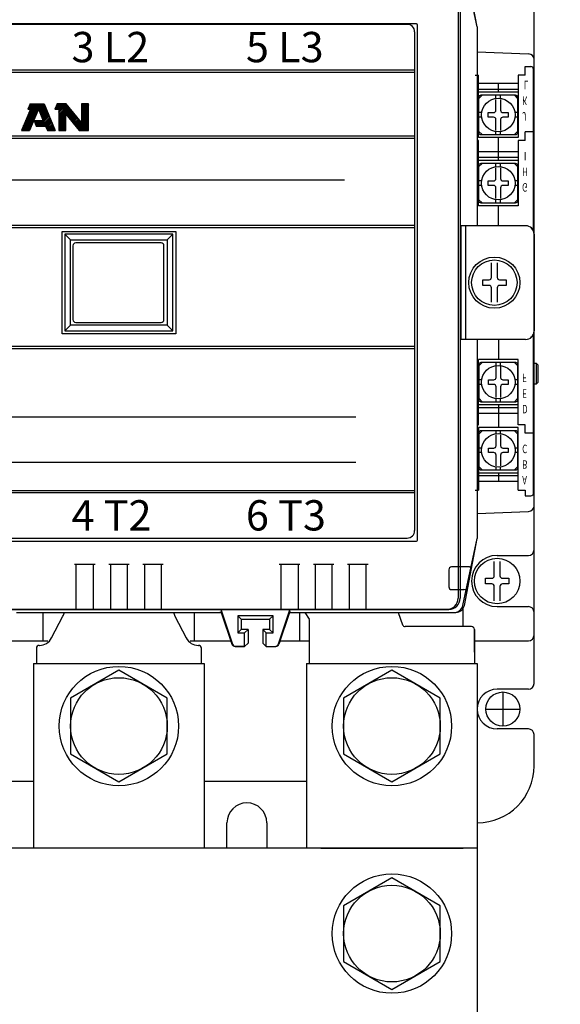
# Model space of a CAD drawing. Extents: x -282 to 1546, y -302 to 894.
# Drawn here: x 247 to 342, y 380 to 553 of the extents above; entities that cross this region are included whole.
import ezdxf

# ---------------------------------------------------------------- set-up
doc = ezdxf.new("R2010")
doc.units = 0
for name, color, linetype in [('DIM', 3, 'CONTINUOUS'), ('PART2', 40, 'CONTINUOUS'), ('PART3', 2, 'CONTINUOUS'), ('PART5', 254, 'CONTINUOUS')]:
    doc.layers.add(name, color=color, linetype=linetype)
doc.styles.add('DAYUSP', font='simplex.shx', dxfattribs={"bigfont": 'chineset.shx'})
doc.styles.get("Standard").update_dxf_attribs({"font": 'txt.shx'})
doc.dimstyles.get("Standard").update_dxf_attribs({"dimtxt": 10, "dimasz": 10, "dimexe": 6.25, "dimexo": 5, "dimgap": 3.75, "dimtad": 1, "dimdsep": 46, "dimlunit": 6, "dimtxsty": 'DAYUSP', "dimcen": -5, "dimadec": 0, "dimazin": 0, "dimtfac": 1, "dimtmove": 0, "dimatfit": 3, "dimfxl": 0, "dimtolj": 1, "dimtzin": 0, "dimarcsym": 0})

msp = doc.modelspace()

# ---------------------------------------------------------------- linework, layer by layer
at = {"layer": 'DIM'}
for p, q in [((331.57, 434.973), (331.57, 428.973)), ((328.57, 431.973), (334.57, 431.973))]:
    msp.add_line(p, q, dxfattribs=at)
at = {"layer": 'PART2', "linetype": 'Continuous'}
for p, q in [((337.07, 436.473), (337.07, 577.473)), ((316.37, 552.478), (211.77, 552.478)), ((316.57, 461.678), (316.57, 552.278)), ((325.081, 496.978), (325.069, 516.94)), ((211.77, 461.478), (316.37, 461.478)), ((322.07, 456.482), (322.07, 453.482)), ((325.696, 456.982), (322.57, 456.982)), ((324.57, 456.982), (324.57, 456.982)), ((322.57, 452.982), (324.735, 452.982)), ((246.07, 448.978), (282.07, 448.978)), ((250.77, 443.978), (250.77, 448.978)), ((277.37, 443.978), (277.37, 448.978)), ((294.07, 448.978), (323.07, 448.978)), ((295.87, 443.978), (295.87, 448.978)), ((296.765, 448.978), (297.495, 447.799)), ((313.17, 448.978), (313.951, 446.808)), ((314.07, 448.978), (323.331, 448.978)), ((314.57, 449.478), (322.098, 449.478)), ((324.57, 446.478), (324.57, 449.632)), ((326.07, 446.478), (314.421, 446.478)), ((326.57, 441.978), (326.57, 445.978)), ((336.07, 435.473), (330.57, 435.473)), ((336.07, 428.473), (330.57, 428.473)), ((337.07, 421.973), (337.07, 427.473))]:
    msp.add_line(p, q, dxfattribs=at)
at = {"layer": 'PART2'}
for p, q in [((337.07, 444.978), (337.07, 568.978)), ((327.08, 551.982), (324.57, 563.478)), ((327.07, 551.978), (324.804, 563.761)), ((323.711, 562.494), (323.711, 451.478)), ((324.07, 562.494), (324.07, 451.461)), ((314.833, 552.411), (213.403, 552.411)), ((316.07, 551.081), (316.07, 463.374)), ((327.08, 551.982), (327.07, 516.978)), ((327.07, 551.978), (327.07, 516.978)), ((327.07, 547.582), (336.11, 547.221)), ((212.07, 544.411), (316.07, 544.411)), ((212.07, 544.011), (316.07, 544.011)), ((335.47, 544.978), (336.47, 544.978)), ((335.47, 543.478), (335.47, 544.978)), ((336.981, 516.016), (336.981, 544.478)), ((326.695, 543.478), (327.27, 543.478)), ((335.47, 543.478), (334.27, 543.478)), ((334.27, 541.978), (327.27, 541.978)), ((334.27, 540.978), (327.27, 540.978)), ((334.27, 540.478), (327.27, 540.478)), ((330.77, 541.978), (330.77, 540.478)), ((327.92, 539.928), (327.32, 539.328)), ((327.32, 539.528), (327.32, 533.428)), ((333.82, 539.928), (327.72, 539.928)), ((330.37, 539.4), (330.37, 539.928)), ((330.37, 537.297), (330.37, 539.198)), ((331.17, 539.4), (331.17, 539.928)), ((331.17, 539.198), (331.17, 537.297)), ((334.22, 539.328), (333.62, 539.928)), ((334.22, 533.428), (334.22, 539.528)), ((247.265, 534.567), (249.713, 537.014)), ((247.465, 535.03), (249.902, 537.467)), ((247.664, 535.493), (250.578, 538.407)), ((247.863, 535.957), (250.313, 538.406)), ((248.049, 537.462), (248.988, 538.401)), ((248.063, 536.42), (250.048, 538.405)), ((248.248, 537.926), (248.722, 538.4)), ((248.262, 536.884), (249.783, 538.404)), ((248.316, 537.466), (249.253, 538.402)), ((249.909, 537.467), (248.329, 533.744)), ((248.452, 538.394), (248.457, 538.399)), ((248.462, 537.347), (249.518, 538.403)), ((249.905, 537.47), (250.843, 538.408)), ((249.909, 537.467), (250.776, 535.426)), ((249.983, 537.285), (250.966, 538.267)), ((250.062, 537.1), (251.045, 538.082)), ((250.141, 536.914), (251.124, 537.897)), ((250.219, 536.729), (251.202, 537.712)), ((250.298, 536.543), (251.281, 537.527)), ((250.377, 536.358), (251.36, 537.342)), ((250.455, 536.173), (251.439, 537.156)), ((250.534, 535.987), (251.518, 536.971)), ((252.802, 537.464), (253.74, 538.402)), ((253.001, 537.927), (253.475, 538.401)), ((253.072, 537.469), (254.005, 538.403)), ((254.793, 538.411), (253.196, 538.411)), ((253.205, 538.395), (253.21, 538.4)), ((253.342, 537.475), (254.27, 538.404)), ((253.474, 537.344), (254.536, 538.405)), ((253.476, 537.081), (254.799, 538.405)), ((253.477, 536.819), (254.918, 538.259)), ((253.479, 536.556), (255.037, 538.114)), ((253.48, 536.294), (255.155, 537.969)), ((253.481, 536.031), (255.274, 537.824)), ((253.483, 535.768), (255.393, 537.679)), ((253.484, 535.506), (255.512, 537.533)), ((254.78, 536.538), (255.63, 537.388)), ((254.899, 536.393), (255.749, 537.243)), ((255.018, 536.247), (255.868, 537.098)), ((255.136, 536.102), (255.987, 536.952)), ((258.746, 538.411), (257.484, 538.411)), ((257.497, 537.407), (258.492, 538.402)), ((257.497, 537.671), (258.227, 538.401)), ((257.497, 538.198), (257.698, 538.4)), ((257.497, 537.935), (257.963, 538.4)), ((257.498, 537.143), (258.754, 538.4)), ((257.498, 536.88), (258.753, 538.135)), ((257.498, 536.616), (258.751, 537.869)), ((257.498, 536.352), (258.75, 537.604)), ((257.499, 536.088), (258.749, 537.339)), ((257.499, 535.825), (258.747, 537.073)), ((246.986, 533.759), (249.334, 536.107)), ((247.066, 534.103), (249.523, 536.561)), ((247.245, 533.754), (249.144, 535.654)), ((247.503, 533.749), (248.955, 535.201)), ((249.149, 535.395), (249.197, 535.442)), ((249.23, 535.211), (249.459, 535.441)), ((249.31, 535.027), (249.722, 535.439)), ((249.39, 534.844), (249.984, 535.438)), ((249.47, 534.66), (250.247, 535.436)), ((249.553, 534.478), (250.509, 535.435)), ((249.815, 534.477), (251.754, 536.416)), ((250.078, 534.475), (251.833, 536.23)), ((250.34, 534.474), (251.912, 536.045)), ((250.602, 534.472), (251.99, 535.86)), ((250.612, 535.802), (251.596, 536.786)), ((250.691, 535.617), (251.675, 536.601)), ((250.865, 534.471), (252.069, 535.675)), ((251.127, 534.469), (252.148, 535.49)), ((251.25, 534.328), (252.227, 535.305)), ((253.485, 535.243), (254.719, 536.476)), ((253.487, 534.981), (254.717, 536.211)), ((253.488, 534.718), (254.715, 535.945)), ((253.49, 534.455), (254.713, 535.679)), ((253.491, 534.193), (254.712, 535.414)), ((255.255, 535.957), (256.105, 536.807)), ((255.374, 535.811), (256.224, 536.662)), ((255.492, 535.666), (256.343, 536.517)), ((255.611, 535.521), (256.462, 536.371)), ((255.73, 535.375), (256.58, 536.226)), ((255.848, 535.23), (256.699, 536.081)), ((255.967, 535.085), (256.818, 535.936)), ((256.086, 534.94), (256.937, 535.791)), ((256.204, 534.794), (257.055, 535.645)), ((256.323, 534.649), (257.174, 535.5)), ((256.442, 534.504), (257.293, 535.355)), ((256.56, 534.358), (257.412, 535.21)), ((256.679, 534.213), (258.743, 536.277)), ((256.798, 534.068), (258.742, 536.012)), ((256.916, 533.922), (258.741, 535.747)), ((257.035, 533.777), (258.739, 535.481)), ((257.266, 533.745), (258.738, 535.216)), ((257.499, 535.561), (258.746, 536.808)), ((257.499, 535.297), (258.745, 536.543)), ((327.847, 536.878), (327.32, 536.878)), ((327.847, 536.078), (327.32, 536.078)), ((329.02, 536.878), (329.951, 536.878)), ((329.02, 536.078), (329.02, 536.878)), ((329.951, 536.078), (329.02, 536.078)), ((330.37, 533.757), (330.37, 535.659)), ((331.17, 535.659), (331.17, 533.757)), ((331.589, 536.878), (332.52, 536.878)), ((332.52, 536.078), (331.589, 536.078)), ((332.52, 536.878), (332.52, 536.078)), ((334.22, 536.878), (333.693, 536.878)), ((334.22, 536.078), (333.693, 536.078)), ((246.935, 533.744), (248.329, 533.744)), ((247.762, 533.744), (248.766, 534.747)), ((248.021, 533.738), (248.576, 534.294)), ((248.28, 533.733), (248.387, 533.84)), ((251.176, 534.482), (251.49, 533.744)), ((251.329, 534.143), (252.306, 535.119)), ((251.408, 533.958), (252.385, 534.934)), ((251.487, 533.773), (252.463, 534.749)), ((251.49, 533.744), (252.884, 533.744)), ((251.707, 533.729), (252.542, 534.564)), ((251.972, 533.73), (252.621, 534.379)), ((252.237, 533.731), (252.7, 534.194)), ((252.502, 533.731), (252.779, 534.008)), ((252.766, 533.732), (252.857, 533.823)), ((253.492, 533.93), (254.71, 535.148)), ((253.563, 533.737), (254.708, 534.882)), ((253.832, 533.741), (254.706, 534.616)), ((254.1, 533.746), (254.705, 534.351)), ((254.368, 533.75), (254.703, 534.085)), ((254.637, 533.755), (254.701, 533.819)), ((257.533, 533.747), (258.737, 534.951)), ((257.8, 533.75), (258.735, 534.685)), ((258.067, 533.753), (258.734, 534.42)), ((258.333, 533.756), (258.733, 534.155)), ((258.6, 533.758), (258.731, 533.889)), ((327.92, 533.028), (327.32, 533.628)), ((330.37, 533.028), (330.37, 533.555)), ((331.17, 533.028), (331.17, 533.555)), ((334.22, 533.628), (333.62, 533.028)), ((336.97, 533.478), (335.47, 533.478)), ((335.47, 531.978), (335.47, 533.478)), ((212.07, 532.811), (316.07, 532.811)), ((212.07, 532.411), (316.07, 532.411)), ((327.27, 531.978), (327.07, 531.978)), ((327.27, 520.478), (327.27, 531.978)), ((327.72, 533.028), (333.82, 533.028)), ((330.77, 532.478), (330.77, 528.478)), ((334.27, 531.978), (334.27, 520.478)), ((335.47, 531.978), (334.27, 531.978)), ((334.27, 529.978), (327.27, 529.978)), ((334.27, 528.978), (327.27, 528.978)), ((334.27, 528.478), (327.27, 528.478)), ((327.92, 527.928), (327.32, 527.328)), ((327.32, 527.528), (327.32, 521.428)), ((333.82, 527.928), (327.72, 527.928)), ((330.37, 527.4), (330.37, 527.928)), ((330.37, 525.297), (330.37, 527.198)), ((331.17, 527.4), (331.17, 527.928)), ((331.17, 527.198), (331.17, 525.297)), ((334.22, 527.328), (333.62, 527.928)), ((334.22, 521.428), (334.22, 527.528)), ((223.737, 525.078), (303.737, 525.078)), ((327.847, 524.878), (327.32, 524.878)), ((329.02, 524.078), (329.02, 524.878)), ((329.02, 524.878), (329.951, 524.878)), ((331.589, 524.878), (332.52, 524.878)), ((332.52, 524.878), (332.52, 524.078)), ((334.22, 524.878), (333.693, 524.878)), ((327.847, 524.078), (327.32, 524.078)), ((329.951, 524.078), (329.02, 524.078)), ((330.37, 521.757), (330.37, 523.659)), ((331.17, 523.659), (331.17, 521.757)), ((332.52, 524.078), (331.589, 524.078)), ((334.22, 524.078), (333.693, 524.078)), ((327.92, 521.028), (327.32, 521.628)), ((330.37, 521.028), (330.37, 521.555)), ((331.17, 521.028), (331.17, 521.555)), ((334.22, 521.628), (333.62, 521.028)), ((334.27, 520.478), (327.27, 520.478)), ((327.72, 521.028), (333.82, 521.028)), ((330.77, 520.478), (330.77, 516.978)), ((212.07, 517.078), (316.07, 517.078)), ((212.07, 516.678), (316.07, 516.678)), ((324.264, 496.978), (324.264, 516.978)), ((335.581, 516.978), (324.264, 516.978)), ((335.57, 516.978), (325.081, 516.978)), ((273.57, 515.478), (254.57, 515.478)), ((254.57, 515.478), (255.57, 514.478)), ((254.57, 515.478), (254.57, 498.478)), ((272.57, 514.478), (273.57, 515.478)), ((273.57, 498.478), (273.57, 515.478)), ((337.07, 498.295), (337.07, 515.66)), ((337.07, 515.478), (337.07, 498.478)), ((337.081, 515.478), (337.081, 498.478)), ((255.984, 513.478), (255.984, 500.478)), ((271.484, 513.978), (256.484, 513.978)), ((271.984, 500.478), (271.984, 513.478)), ((329.581, 507.897), (329.581, 510.442)), ((330.581, 510.442), (330.581, 507.897)), ((328.031, 507.478), (329.162, 507.478)), ((328.031, 506.478), (328.031, 507.478)), ((331, 507.478), (332.131, 507.478)), ((332.131, 507.478), (332.131, 506.478)), ((329.162, 506.478), (328.031, 506.478)), ((329.581, 503.513), (329.581, 506.059)), ((330.581, 506.059), (330.581, 503.513)), ((332.131, 506.478), (331, 506.478)), ((255.57, 499.478), (254.57, 498.478)), ((256.484, 499.978), (271.484, 499.978)), ((273.57, 498.478), (272.57, 499.478)), ((254.57, 498.478), (273.57, 498.478)), ((336.981, 469.978), (336.981, 497.939)), ((212.07, 495.778), (316.07, 495.778)), ((212.07, 495.378), (316.07, 495.378)), ((335.581, 496.978), (324.264, 496.978)), ((335.57, 496.978), (325.081, 496.978)), ((327.07, 496.978), (327.07, 461.978)), ((327.081, 496.978), (327.081, 461.973)), ((330.781, 496.978), (330.781, 493.478)), ((334.281, 493.478), (327.281, 493.478)), ((327.281, 481.978), (327.281, 493.478)), ((327.931, 492.928), (327.331, 492.328)), ((327.331, 492.528), (327.331, 486.428)), ((333.831, 492.928), (327.731, 492.928)), ((330.381, 492.4), (330.381, 492.928)), ((330.381, 490.297), (330.381, 492.198)), ((331.181, 492.4), (331.181, 492.928)), ((331.181, 492.198), (331.181, 490.297)), ((334.231, 492.328), (333.631, 492.928)), ((334.231, 486.428), (334.231, 492.528)), ((337.481, 492.778), (336.981, 492.778)), ((337.481, 489.178), (337.481, 492.778)), ((337.781, 492.478), (337.481, 492.778)), ((337.781, 489.478), (337.781, 492.478)), ((327.858, 489.878), (327.331, 489.878)), ((327.858, 489.078), (327.331, 489.078)), ((329.031, 489.078), (329.031, 489.878)), ((329.031, 489.878), (329.962, 489.878)), ((329.962, 489.078), (329.031, 489.078)), ((330.381, 486.757), (330.381, 488.659)), ((331.181, 488.659), (331.181, 486.757)), ((331.6, 489.878), (332.531, 489.878)), ((332.531, 489.078), (331.6, 489.078)), ((332.531, 489.878), (332.531, 489.078)), ((334.231, 489.878), (333.704, 489.878)), ((334.231, 489.078), (333.704, 489.078)), ((336.981, 489.178), (337.481, 489.178)), ((337.481, 489.178), (337.781, 489.478)), ((334.281, 485.478), (327.281, 485.478)), ((334.281, 484.978), (327.281, 484.978)), ((327.931, 486.028), (327.331, 486.628)), ((327.731, 486.028), (333.831, 486.028)), ((330.381, 486.028), (330.381, 486.555)), ((330.781, 485.478), (330.781, 481.478)), ((331.181, 486.028), (331.181, 486.555)), ((334.231, 486.628), (333.631, 486.028)), ((221.737, 483.378), (305.737, 483.378)), ((334.281, 483.978), (327.281, 483.978)), ((327.081, 481.978), (327.281, 481.978)), ((335.481, 480.478), (335.481, 481.978)), ((327.931, 480.928), (327.331, 480.328)), ((327.331, 480.528), (327.331, 474.428)), ((333.831, 480.928), (327.731, 480.928)), ((330.381, 480.4), (330.381, 480.928)), ((330.381, 478.297), (330.381, 480.198)), ((331.181, 480.4), (331.181, 480.928)), ((331.181, 480.198), (331.181, 478.297)), ((334.231, 480.328), (333.631, 480.928)), ((334.231, 474.428), (334.231, 480.528)), ((336.981, 480.478), (335.481, 480.478)), ((327.858, 477.878), (327.331, 477.878)), ((327.858, 477.078), (327.331, 477.078)), ((329.031, 477.078), (329.031, 477.878)), ((329.031, 477.878), (329.962, 477.878)), ((329.962, 477.078), (329.031, 477.078)), ((330.381, 474.757), (330.381, 476.659)), ((331.181, 476.659), (331.181, 474.757)), ((331.6, 477.878), (332.531, 477.878)), ((332.531, 477.078), (331.6, 477.078)), ((332.531, 477.878), (332.531, 477.078)), ((334.231, 477.878), (333.704, 477.878)), ((334.231, 477.078), (333.704, 477.078)), ((221.737, 475.378), (305.737, 475.378)), ((327.931, 474.028), (327.331, 474.628)), ((330.381, 474.028), (330.381, 474.555)), ((331.181, 474.028), (331.181, 474.555)), ((334.231, 474.628), (333.631, 474.028)), ((334.281, 473.478), (327.281, 473.478)), ((334.281, 472.978), (327.281, 472.978)), ((327.731, 474.028), (333.831, 474.028)), ((330.781, 473.478), (330.781, 471.978)), ((334.281, 471.978), (327.281, 471.978)), ((212.07, 470.444), (316.07, 470.444)), ((212.07, 470.044), (316.07, 470.044)), ((326.706, 470.478), (327.281, 470.478)), ((334.281, 470.478), (335.481, 470.478)), ((335.481, 470.478), (335.481, 469.478)), ((335.481, 469.478), (336.481, 469.478)), ((327.081, 466.383), (336.11, 466.744)), ((213.403, 462.044), (314.737, 462.044)), ((324.57, 450.478), (327.081, 461.973)), ((324.804, 450.194), (327.07, 461.978)), ((330.57, 458.987), (336.07, 458.987)), ((256.27, 457.473), (259.87, 457.473)), ((256.57, 449.473), (256.57, 457.473)), ((259.57, 457.473), (259.57, 449.473)), ((262.27, 457.473), (265.87, 457.473)), ((262.57, 457.473), (262.57, 449.473)), ((265.57, 449.473), (265.57, 457.473)), ((268.27, 457.473), (271.87, 457.473)), ((268.57, 457.473), (268.57, 449.473)), ((271.57, 449.473), (271.57, 457.473)), ((292.27, 457.473), (295.87, 457.473)), ((292.57, 449.473), (292.57, 457.473)), ((295.57, 457.473), (295.57, 449.473)), ((298.27, 457.473), (301.87, 457.473)), ((298.57, 457.473), (298.57, 449.473)), ((301.57, 449.473), (301.57, 457.473)), ((304.27, 457.473), (307.87, 457.473)), ((304.57, 457.473), (304.57, 449.473)), ((307.57, 449.473), (307.57, 457.473)), ((330.07, 455.406), (330.07, 457.951)), ((331.07, 457.951), (331.07, 455.406)), ((328.52, 454.987), (329.651, 454.987)), ((328.52, 453.987), (328.52, 454.987)), ((329.651, 453.987), (328.52, 453.987)), ((331.489, 454.987), (332.62, 454.987)), ((332.62, 453.987), (331.489, 453.987)), ((332.62, 454.987), (332.62, 453.987)), ((330.07, 451.023), (330.07, 453.568)), ((331.07, 453.568), (331.07, 451.023)), ((321.711, 449.478), (205.711, 449.478)), ((214.261, 449.478), (313.898, 449.478)), ((282.07, 448.978), (281.829, 448.978)), ((282.07, 449.371), (284.064, 443.388)), ((282.07, 449.371), (282.07, 448.978)), ((282.07, 448.978), (283.933, 443.388)), ((294.07, 449.371), (292.076, 443.388)), ((294.07, 448.978), (292.207, 443.388)), ((294.07, 449.371), (294.07, 448.978)), ((294.32, 448.978), (294.07, 448.978)), ((313.898, 449.478), (314.57, 449.478)), ((322.087, 449.478), (314.57, 449.478)), ((330.57, 449.987), (336.07, 449.987)), ((252.241, 444.475), (254.235, 448.329)), ((273.905, 448.329), (275.899, 444.475)), ((285.57, 447.778), (284.97, 448.378)), ((285.57, 447.778), (284.97, 448.378)), ((285.57, 447.778), (290.616, 447.778)), ((285.57, 447.778), (290.616, 447.778)), ((285.57, 447.778), (285.57, 445.978)), ((285.57, 447.778), (285.57, 445.978)), ((290.57, 447.778), (291.17, 448.378)), ((290.57, 447.778), (291.17, 448.378)), ((290.57, 447.778), (290.57, 445.978)), ((290.57, 447.778), (290.57, 445.978)), ((297.57, 439.978), (297.57, 447.535)), ((284.97, 445.378), (286.17, 445.378)), ((284.97, 445.378), (286.17, 445.378)), ((286.77, 445.978), (285.57, 445.978)), ((286.77, 445.978), (285.57, 445.978)), ((286.17, 445.378), (286.77, 445.978)), ((286.17, 445.378), (286.77, 445.978)), ((286.17, 442.978), (286.17, 445.378)), ((286.17, 442.978), (286.17, 445.378)), ((286.77, 445.978), (286.77, 443.578)), ((286.77, 445.978), (286.77, 443.578)), ((289.37, 445.978), (289.97, 445.378)), ((290.57, 445.978), (289.37, 445.978)), ((289.37, 445.978), (289.97, 445.378)), ((290.57, 445.978), (289.37, 445.978)), ((289.37, 445.978), (289.37, 443.578)), ((289.37, 445.978), (289.37, 443.578)), ((289.97, 442.978), (289.97, 445.378)), ((289.97, 442.978), (289.97, 445.378)), ((289.97, 445.378), (291.17, 445.378)), ((289.97, 445.378), (291.17, 445.378)), ((290.57, 445.978), (291.17, 445.378)), ((290.57, 445.978), (291.17, 445.378)), ((326.57, 445.978), (326.57, 439.978)), ((244.418, 443.978), (251.57, 443.978)), ((276.57, 443.978), (283.72, 443.978)), ((283.72, 443.978), (283.933, 443.388)), ((286.77, 443.578), (286.17, 442.978)), ((286.77, 443.578), (286.17, 442.978)), ((289.37, 443.578), (289.97, 442.978)), ((289.37, 443.578), (289.97, 442.978)), ((292.42, 443.978), (292.207, 443.388)), ((292.42, 443.978), (297.57, 443.978)), ((326.57, 443.978), (336.07, 443.978)), ((249.57, 442.678), (249.57, 439.978)), ((250.07, 443.178), (250.109, 443.178)), ((278.031, 443.178), (278.07, 443.178)), ((278.57, 439.978), (278.57, 442.678)), ((286.17, 442.978), (284.502, 442.978)), ((284.502, 442.978), (286.17, 442.978)), ((286.17, 442.978), (284.502, 442.978)), ((284.502, 442.978), (286.17, 442.978)), ((289.97, 442.978), (291.637, 442.978)), ((289.97, 442.978), (291.638, 442.978)), ((241.27, 419.263), (249.07, 419.263)), ((279.07, 419.263), (289.27, 419.263)), ((289.27, 419.263), (297.07, 419.263)), ((283.07, 407.478), (283.07, 411.973)), ((290.07, 411.973), (290.07, 407.478))]:
    msp.add_line(p, q, dxfattribs=at)
for points in [[(334.27, 543.478), (334.27, 532.478), (327.27, 532.478), (327.27, 543.478)], [(248.442, 538.411), (248.042, 537.467), (248.515, 537.467), (246.935, 533.744)], [(248.442, 538.411), (250.903, 538.411), (252.884, 533.744)], [(253.196, 538.411), (252.796, 537.467), (253.485, 537.467), (253.485, 533.744)], [(257.484, 538.411), (257.484, 535.117), (254.793, 538.411)], [(257.062, 533.744), (258.746, 533.744), (258.746, 538.411)], [(250.776, 535.426), (249.145, 535.426), (249.546, 534.482), (251.176, 534.482)], [(253.485, 533.744), (254.712, 533.744), (254.712, 536.619), (257.062, 533.744)], [(254.07, 497.978), (254.07, 515.978), (274.07, 515.978), (274.07, 497.978), (254.07, 497.978)], [(254.07, 497.978), (254.07, 515.978), (274.07, 515.978), (274.07, 497.978), (254.07, 497.978)], [(272.57, 514.478), (272.57, 499.478), (255.57, 499.478), (255.57, 514.478), (272.57, 514.478)], [(335.481, 481.978), (334.281, 481.978), (334.281, 493.478)], [(334.281, 470.478), (334.281, 481.478), (327.281, 481.478), (327.281, 470.478)], [(291.17, 445.378), (291.17, 448.378), (284.97, 448.378), (284.97, 445.378), (285.57, 445.978)], [(291.17, 445.378), (291.17, 448.378), (284.97, 448.378), (284.97, 445.378), (285.57, 445.978)], [(264.07, 438.794), (255.568, 433.886), (255.568, 424.069), (264.07, 419.161), (272.571, 424.069), (272.571, 433.886), (264.07, 438.794)], [(312.07, 438.794), (303.568, 433.886), (303.568, 424.069), (312.07, 419.161), (320.571, 424.069), (320.571, 433.886), (312.07, 438.794)]]:
    msp.add_lwpolyline(points, dxfattribs=at)
for centre, radius in [((330.77, 536.478), 2.95), ((330.77, 524.478), 2.95), ((330.081, 506.978), 4.5), ((330.081, 506.978), 4), ((330.081, 506.978), 4), ((330.781, 489.478), 2.95), ((330.781, 477.478), 2.95), ((330.57, 454.487), 4), ((264.07, 428.978), 10.5), ((312.07, 428.978), 10.5), ((264.07, 428.978), 8.502), ((312.07, 428.978), 8.502)]:
    msp.add_circle(centre, radius, dxfattribs=at)
at = {"layer": 'PART2', "linetype": 'Continuous'}
for centre, radius, start, end in [((316.37, 552.278), 0.2, 0, 90), ((316.37, 461.678), 0.2, 270, 0), ((330.57, 454.487), 4.5, 90, 270), ((322.57, 456.482), 0.5, 90, 180), ((322.57, 453.482), 0.5, 180, 270), ((323.07, 450.478), 1.5, 270, 0), ((297.07, 447.535), 0.5, 360, 31.77637), ((314.421, 446.978), 0.5, 199.79887, 270), ((314.421, 446.978), 0.5, 199.79887, 270), ((336.07, 436.473), 1, 270, 0), ((330.57, 431.973), 3.5, 90, 270), ((336.07, 427.473), 1, 360, 90)]:
    msp.add_arc(centre, radius, start, end, dxfattribs=at)
at = {"layer": 'PART2'}
for centre, radius, start, end in [((314.737, 551.078), 1.333, 0, 90), ((336.07, 546.222), 1, 360, 87.70939), ((336.47, 544.478), 0.5, 360, 90), ((327.72, 539.528), 0.4, 90, 180), ((333.82, 539.528), 0.4, 360, 90), ((329.951, 537.297), 0.419, 270, 360), ((331.589, 537.297), 0.419, 180, 270), ((329.951, 535.659), 0.419, 360, 90), ((331.589, 535.659), 0.419, 90, 180), ((327.72, 533.428), 0.4, 180, 270), ((333.82, 533.428), 0.4, 270, 360), ((327.72, 527.528), 0.4, 90, 180), ((333.82, 527.528), 0.4, 360, 90), ((329.951, 525.297), 0.419, 270, 360), ((331.589, 525.297), 0.419, 180, 270), ((329.951, 523.659), 0.419, 360, 90), ((331.589, 523.659), 0.419, 90, 180), ((327.72, 521.428), 0.4, 180, 270), ((333.82, 521.428), 0.4, 270, 360), ((335.57, 515.478), 1.5, 360, 90), ((335.581, 515.478), 1.5, 360, 90), ((256.484, 513.478), 0.5, 90, 180), ((271.484, 513.478), 0.5, 0, 90), ((329.162, 507.897), 0.419, 270, 360), ((331, 507.897), 0.419, 180, 270), ((329.162, 506.059), 0.419, 360, 90), ((331, 506.059), 0.419, 90, 180), ((256.484, 500.478), 0.5, 180, 270), ((271.484, 500.478), 0.5, 270, 0), ((335.57, 498.478), 1.5, 270, 360), ((335.581, 498.478), 1.5, 270, 360), ((327.731, 492.528), 0.4, 90, 180), ((333.831, 492.528), 0.4, 360, 90), ((329.962, 490.297), 0.419, 270, 360), ((331.6, 490.297), 0.419, 180, 270), ((329.962, 488.659), 0.419, 360, 90), ((331.6, 488.659), 0.419, 90, 180), ((327.731, 486.428), 0.4, 180, 270), ((333.831, 486.428), 0.4, 270, 360), ((327.731, 480.528), 0.4, 90, 180), ((333.831, 480.528), 0.4, 360, 90), ((329.962, 478.297), 0.419, 270, 360), ((331.6, 478.297), 0.419, 180, 270), ((329.962, 476.659), 0.419, 360, 90), ((331.6, 476.659), 0.419, 90, 180), ((327.731, 474.428), 0.4, 180, 270), ((333.831, 474.428), 0.4, 270, 360), ((336.481, 469.978), 0.5, 270, 0), ((336.07, 467.743), 1, 272.29061, 0), ((314.737, 463.378), 1.333, 270, 0), ((336.07, 459.987), 1, 270, 0), ((325.696, 457.482), 0.5, 270, 349.11447), ((329.651, 455.406), 0.419, 270, 360), ((329.651, 453.568), 0.419, 360, 90), ((331.489, 455.406), 0.419, 180, 270), ((331.489, 453.568), 0.419, 90, 180), ((324.735, 452.482), 0.5, 349.11447, 90), ((321.711, 451.478), 2, 270, 0), ((322.087, 451.461), 1.983, 270, 0), ((251.57, 449.708), 3, 332.65012, 345.91799), ((276.57, 449.708), 3, 194.08201, 207.34988), ((323.331, 450.478), 1.5, 270.00004, 349.11447), ((336.07, 448.987), 1, 0, 90), ((326.07, 445.978), 0.5, 0, 90), ((250.109, 445.578), 2.4, 270, 332.65012), ((278.031, 445.578), 2.4, 207.34988, 270), ((284.502, 443.578), 0.6, 198.43495, 270), ((284.502, 443.578), 0.6, 198.43495, 270), ((284.633, 443.578), 0.6, 198.43517, 270), ((291.506, 443.578), 0.6, 270, 341.56505), ((291.637, 443.578), 0.6, 270, 341.56505), ((291.638, 443.578), 0.6, 270, 341.56505), ((336.07, 444.978), 1, 270.00001, 0), ((250.07, 442.678), 0.5, 90, 180), ((278.07, 442.678), 0.5, 0, 90), ((327.07, 421.973), 10, 270, 0), ((286.57, 411.973), 3.5, 0, 180)]:
    msp.add_arc(centre, radius, start, end, dxfattribs=at)
at = {"layer": 'PART3'}
for p, q in [((249.07, 439.978), (249.07, 407.478)), ((249.07, 439.978), (279.07, 439.978)), ((279.07, 439.978), (279.07, 407.478)), ((297.07, 439.978), (297.07, 407.478)), ((297.07, 439.978), (327.07, 439.978)), ((327.07, 439.978), (327.07, 407.478))]:
    msp.add_line(p, q, dxfattribs=at)
at = {"layer": 'PART3', "linetype": 'Continuous'}
for p, q in [((327.07, 407.478), (15.07, 407.478)), ((299.57, 407.478), (324.57, 407.478)), ((327.07, 407.478), (327.07, 377.478))]:
    msp.add_line(p, q, dxfattribs=at)
msp.add_lwpolyline([(312.07, 402.294), (303.568, 397.386), (303.568, 387.569), (312.07, 382.661), (320.571, 387.569), (320.571, 397.386), (312.07, 402.294)], dxfattribs=at)
for radius in [10.5, 8.502]:
    msp.add_circle((312.07, 392.478), radius, dxfattribs=at)
at = {"layer": 'PART5'}
msp.add_circle((331.57, 431.973), 3, dxfattribs=at)

# ---------------------------------------------------------------- texts
at = {"layer": 'PART2'}
for s, p in [('3 L2', (255.737, 545.744)), ('5 L3', (286.403, 545.744)), ('4 T2', (255.737, 463.378)), ('6 T3', (286.403, 463.378))]:
    msp.add_text(s, height=5.3333, dxfattribs=at).set_placement(p)
at = {"layer": 'PART2', "text_generation_flag": 2, "width": 0.666667}
for s, p in [('L', (335.286, 542.478)), ('K', (334.97, 539.728)), ('J', (334.97, 536.978)), ('I', (335.299, 529.978)), ('H', (334.97, 527.228)), ('G', (334.97, 524.478)), ('F', (334.981, 490.978)), ('E', (334.981, 488.228)), ('D', (334.981, 485.478)), ('C', (334.981, 478.478)), ('B', (334.981, 475.728)), ('A', (334.981, 472.978))]:
    msp.add_text(s, height=1.5, rotation=180, dxfattribs=at).set_placement(p)

# ---------------------------------------------------------------- leaders
at = {"layer": 'DIM'}
msp.add_leader([(363.57, 550.473), (337.767, 656.722), (267.995, 656.722)], dimstyle='Standard', dxfattribs=at)

doc.saveas('drawing.dxf')
